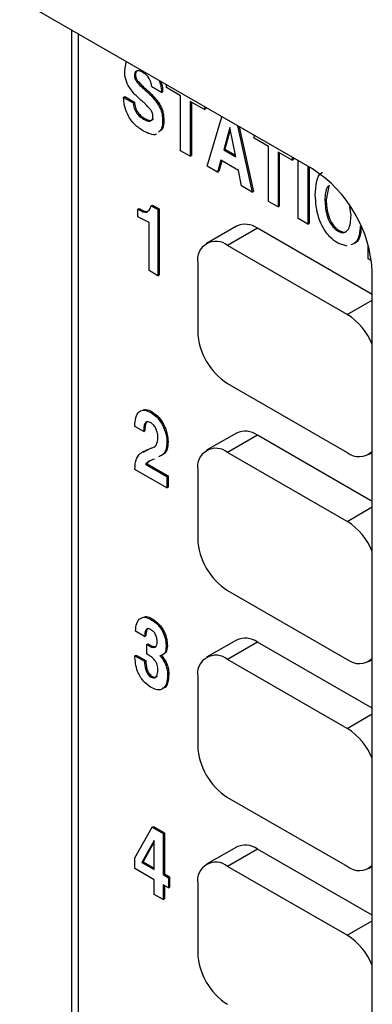
# Model space of a CAD drawing. Units: inches. Extents: x 0.3 to 21.8, y 0.2 to 16.9.
# Drawn here: x 18.9 to 19.1, y 9.2 to 9.9 of the extents above; entities that cross this region are included whole.
import ezdxf

# ---------------------------------------------------------------- set-up
doc = ezdxf.new("R2010")
doc.units = ezdxf.units.IN
doc.header["$MEASUREMENT"] = 0

msp = doc.modelspace()

# ---------------------------------------------------------------- linework, layer by layer
at = {"color": 7, "linetype": 'Continuous', "lineweight": 25}
for p, q in [((19.08226, 9.77204), (17.84482, 10.4864)), ((18.90423, 9.87481), (18.90423, 7.25023)), ((18.90909, 9.87201), (18.90909, 7.22752)), ((18.94355, 9.84477), (18.94455, 9.85097)), ((18.95069, 9.84105), (18.95158, 9.84156)), ((18.95226, 9.83674), (18.95314, 9.83725)), ((18.97435, 9.83219), (18.97435, 9.83433)), ((18.958, 9.83095), (18.95888, 9.83146)), ((18.97073, 9.82857), (18.96357, 9.8327)), ((18.97073, 9.82857), (18.97161, 9.82908)), ((18.9848, 9.82616), (18.97435, 9.83219)), ((18.9848, 9.78552), (18.9848, 9.82616)), ((18.94278, 9.82502), (18.94366, 9.82553)), ((18.94278, 9.82502), (18.94993, 9.82089)), ((18.94366, 9.82553), (18.95081, 9.8214)), ((18.94993, 9.82089), (18.95081, 9.8214)), ((18.96864, 9.81915), (18.96952, 9.81966)), ((19.0024, 9.816), (18.99195, 9.82203)), ((18.99195, 9.82203), (18.99195, 9.78139)), ((18.99284, 9.82152), (18.99284, 9.7819)), ((19.0024, 9.81814), (19.0024, 9.816)), ((19.0024, 9.816), (19.00329, 9.81651)), ((19.00329, 9.81763), (19.00329, 9.81651)), ((18.95741, 9.80895), (18.9583, 9.80946)), ((18.9716, 9.80776), (18.97249, 9.80827)), ((19.0046, 9.77408), (19.01535, 9.81067)), ((19.02118, 9.80262), (19.01669, 9.78616)), ((19.0215, 9.80106), (19.01758, 9.78667)), ((19.02561, 9.78101), (19.02118, 9.80262)), ((19.02699, 9.80395), (19.03774, 9.75496)), ((19.02813, 9.80329), (19.03862, 9.75547)), ((19.03925, 9.79473), (19.03925, 9.79687)), ((19.0497, 9.7887), (19.03925, 9.79473)), ((18.99195, 9.78139), (18.9848, 9.78552)), ((19.01669, 9.78616), (19.01758, 9.78667)), ((19.01669, 9.78616), (19.02561, 9.78101)), ((19.01758, 9.78667), (19.02538, 9.78217)), ((19.0497, 9.74805), (19.0497, 9.7887)), ((19.0673, 9.77854), (19.05685, 9.78457)), ((19.05685, 9.78457), (19.05685, 9.74392)), ((19.05773, 9.78406), (19.05773, 9.74443)), ((18.99195, 9.78139), (18.99284, 9.7819)), ((19.01458, 9.77849), (19.01222, 9.76969)), ((19.01523, 9.77811), (19.0131, 9.7702)), ((19.02757, 9.77099), (19.01458, 9.77849)), ((19.0673, 9.78067), (19.0673, 9.77854)), ((19.0673, 9.77854), (19.06818, 9.77905)), ((19.06818, 9.78016), (19.06818, 9.77905)), ((19.0717, 9.73535), (19.0717, 9.77813)), ((19.01222, 9.76969), (19.0046, 9.77408)), ((19.01222, 9.76969), (19.0131, 9.7702)), ((19.02992, 9.75947), (19.02757, 9.77099)), ((19.07885, 9.77401), (19.07885, 9.73122)), ((19.07973, 9.7735), (19.07973, 9.73173)), ((19.03774, 9.75496), (19.02992, 9.75947)), ((19.03774, 9.75496), (19.03862, 9.75547)), ((19.09428, 9.7592), (19.09238, 9.7492)), ((19.05685, 9.74392), (19.0497, 9.74805)), ((19.0915, 9.74869), (19.09238, 9.7492)), ((18.95327, 9.74229), (18.95416, 9.74281)), ((18.95327, 9.73658), (18.95327, 9.74229)), ((18.95975, 9.74012), (18.96064, 9.74063)), ((18.96317, 9.74484), (18.96405, 9.74535)), ((18.96317, 9.74484), (18.96812, 9.74198)), ((18.96405, 9.74535), (18.96901, 9.74249)), ((18.96812, 9.74198), (18.96901, 9.74249)), ((18.96812, 9.74198), (18.96812, 9.69308)), ((18.96901, 9.74249), (18.96901, 9.69359)), ((19.05685, 9.74392), (19.05773, 9.74443)), ((19.11075, 9.73758), (19.10975, 9.74401)), ((18.96152, 9.73242), (18.95327, 9.73658)), ((18.96152, 9.69689), (18.96152, 9.73242)), ((19.07885, 9.73122), (19.0717, 9.73535)), ((19.07885, 9.73122), (19.07973, 9.73173)), ((19.02605, 9.72973), (19.00395, 9.71698)), ((19.04167, 9.72819), (19.01958, 9.71543)), ((19.12645, 9.67925), (19.04167, 9.72819)), ((19.10111, 9.72599), (19.10199, 9.7265)), ((19.10786, 9.71486), (19.10111, 9.7171)), ((19.10796, 9.66441), (19.01958, 9.71543)), ((19.1234, 9.7055), (19.1234, 9.71589)), ((18.99748, 9.70267), (18.99748, 9.65164)), ((19.12587, 9.70408), (19.1234, 9.7055)), ((18.96812, 9.69308), (18.96152, 9.69689)), ((19.12645, 6.42933), (19.12645, 9.69549)), ((18.96812, 9.69308), (18.96901, 9.69359)), ((19.01958, 9.61336), (19.10796, 9.56234)), ((18.96288, 9.5919), (18.96377, 9.59241)), ((18.95767, 9.57776), (18.95107, 9.58157)), ((18.97142, 9.58268), (18.9723, 9.58319)), ((18.95767, 9.57776), (18.95856, 9.57827)), ((19.02605, 9.57663), (19.00395, 9.56388)), ((19.04167, 9.57509), (19.01958, 9.56233)), ((19.12645, 9.52614), (19.04167, 9.57509)), ((18.95732, 9.56262), (18.96334, 9.56567)), ((18.96245, 9.56516), (18.96334, 9.56567)), ((18.97472, 9.56973), (18.97561, 9.57024)), ((19.10796, 9.5113), (19.01958, 9.56233)), ((19.12359, 9.56079), (19.12645, 9.56244)), ((18.95107, 9.54982), (18.95107, 9.54998)), ((18.97472, 9.53616), (18.95107, 9.54982)), ((18.95888, 9.55357), (18.95976, 9.55408)), ((18.95888, 9.55357), (18.97472, 9.54442)), ((18.95976, 9.55408), (18.97561, 9.54493)), ((18.99748, 9.54957), (18.99748, 9.49854)), ((18.97472, 9.54442), (18.97561, 9.54493)), ((18.97472, 9.54442), (18.97472, 9.53616)), ((18.97561, 9.54493), (18.97561, 9.53667)), ((18.97472, 9.53616), (18.97561, 9.53667)), ((19.01958, 9.46026), (19.10796, 9.40924)), ((18.96288, 9.4388), (18.96377, 9.43931)), ((18.95822, 9.42625), (18.95162, 9.43006)), ((18.95822, 9.42625), (18.95911, 9.42676)), ((18.95987, 9.42021), (18.96076, 9.42073)), ((18.95987, 9.41323), (18.95987, 9.42021)), ((18.95987, 9.42021), (18.96133, 9.41938)), ((18.96076, 9.42073), (18.96221, 9.41989)), ((18.96133, 9.41938), (18.96221, 9.41989)), ((18.97417, 9.41878), (18.97506, 9.41929)), ((19.02605, 9.42353), (19.00395, 9.41078)), ((19.04167, 9.42198), (19.01958, 9.40923)), ((19.12645, 9.37304), (19.04167, 9.42198)), ((18.95107, 9.41196), (18.95196, 9.41247)), ((18.95107, 9.41196), (18.95822, 9.40783)), ((18.95196, 9.41247), (18.95911, 9.40834)), ((18.96121, 9.41245), (18.95987, 9.41323)), ((18.97087, 9.4122), (18.96956, 9.41194)), ((18.95822, 9.40783), (18.95911, 9.40834)), ((18.97186, 9.40897), (18.97275, 9.40948)), ((19.10796, 9.3582), (19.01958, 9.40923)), ((19.12359, 9.40769), (19.12645, 9.40934)), ((18.96302, 9.39617), (18.9639, 9.39668)), ((18.97527, 9.39757), (18.97616, 9.39808)), ((18.99748, 9.39647), (18.99748, 9.34543)), ((19.01958, 9.30716), (19.10796, 9.25614)), ((18.95107, 9.26252), (18.96396, 9.28508)), ((18.96396, 9.28508), (18.96484, 9.28559)), ((18.96396, 9.28508), (18.97197, 9.28045)), ((18.96484, 9.28559), (18.97286, 9.28096)), ((18.97197, 9.28045), (18.97286, 9.28096)), ((18.97197, 9.28045), (18.97197, 9.24997)), ((18.97286, 9.28096), (18.97286, 9.25048)), ((18.96537, 9.27535), (18.95645, 9.25947)), ((18.96537, 9.27429), (18.95734, 9.25998)), ((18.96537, 9.25378), (18.96537, 9.27535)), ((19.02605, 9.27043), (19.00395, 9.25767)), ((19.04167, 9.26888), (19.01958, 9.25613)), ((19.12645, 9.21994), (19.04167, 9.26888)), ((18.95107, 9.25441), (18.95107, 9.26252)), ((18.9562, 9.25907), (18.95709, 9.25958)), ((18.95645, 9.25947), (18.9562, 9.25907)), ((18.9562, 9.25907), (18.96537, 9.25378)), ((18.95645, 9.25947), (18.95734, 9.25998)), ((18.95734, 9.25998), (18.95709, 9.25958)), ((18.95709, 9.25958), (18.96537, 9.2548)), ((18.96537, 9.24616), (18.95107, 9.25441)), ((19.10796, 9.2051), (19.01958, 9.25613)), ((19.12359, 9.25459), (19.12645, 9.25624)), ((18.96537, 9.23536), (18.96537, 9.24616)), ((18.97197, 9.24997), (18.97286, 9.25048)), ((18.97197, 9.24997), (18.97582, 9.24774)), ((18.97286, 9.25048), (18.97671, 9.24825)), ((18.97582, 9.24774), (18.97671, 9.24825)), ((18.97582, 9.24774), (18.97582, 9.24012)), ((18.97671, 9.24825), (18.97671, 9.24063)), ((18.97582, 9.24012), (18.97197, 9.24235)), ((18.97197, 9.24235), (18.97197, 9.23155)), ((18.97286, 9.24183), (18.97286, 9.23206)), ((18.97582, 9.24012), (18.97671, 9.24063)), ((18.99748, 9.24337), (18.99748, 9.19233)), ((18.97197, 9.23155), (18.96537, 9.23536)), ((18.97197, 9.23155), (18.97286, 9.23206))]:
    msp.add_line(p, q, dxfattribs=at)
at = {"color": 8, "linetype": 'Continuous', "lineweight": 25}
for p, q in [((19.10796, 9.66441), (19.12645, 9.67508)), ((19.10796, 9.5113), (19.12645, 9.52198)), ((19.10796, 9.3582), (19.12645, 9.36887)), ((19.10796, 9.2051), (19.12645, 9.21577))]:
    msp.add_line(p, q, dxfattribs=at)
at = {"color": 7, "linetype": 'Continuous', "lineweight": 25}
for centre, radius, start, end in [((19.0305, 9.69113), 0.09605, 2.60548, 57.39452), ((19.03252, 9.71541), 0.01572, 54.38242, 114.30712), ((19.01095, 9.70486), 0.01365, 50.79671, 189.21404), ((19.08217, 9.62414), 0.04782, 22.18587, 57.3576), ((19.04545, 9.65382), 0.04803, 182.60548, 237.39452), ((19.03252, 9.56231), 0.01572, 54.38242, 114.30712), ((19.01095, 9.55175), 0.01365, 50.79671, 189.21404), ((19.11672, 9.5731), 0.01387, 230.85399, 314.51259), ((19.08217, 9.47104), 0.04782, 22.18587, 57.3576), ((19.04545, 9.50072), 0.04803, 182.60548, 237.39452), ((19.03252, 9.40921), 0.01572, 54.38242, 114.30712), ((19.01095, 9.39865), 0.01365, 50.79671, 189.21404), ((19.11672, 9.42), 0.01387, 230.85399, 314.51259), ((19.08217, 9.31793), 0.04782, 22.18587, 57.3576), ((19.04545, 9.34762), 0.04803, 182.60548, 237.39452), ((19.03252, 9.25611), 0.01572, 54.38242, 114.30712), ((19.01095, 9.24555), 0.01365, 50.79671, 189.21404), ((19.11672, 9.2669), 0.01387, 230.85399, 314.51259), ((19.08217, 9.16483), 0.04782, 22.18587, 57.3576), ((19.04545, 9.19452), 0.04803, 182.60548, 237.39452)]:
    msp.add_arc(centre, radius, start, end, dxfattribs=at)
for points, knots in [([(18.94617, 9.8337), (18.94527, 9.83585), (18.94366, 9.83972), (18.94358, 9.84323), (18.94355, 9.84477)], [0, 0, 0, 0, 0.557583, 1, 1, 1, 1]), ([(18.95696, 9.84351), (18.95609, 9.84395), (18.95437, 9.84483), (18.95219, 9.84471), (18.95086, 9.84331), (18.95075, 9.8418), (18.95069, 9.84105)], [0, 0, 0, 0, 0.280645, 0.560193, 0.779851, 1, 1, 1, 1]), ([(18.95069, 9.84105), (18.95078, 9.84023), (18.95094, 9.83876), (18.95185, 9.83736), (18.95226, 9.83674)], [0, 0, 0, 0, 0.558932, 1, 1, 1, 1]), ([(18.95227, 9.84405), (18.95214, 9.84393), (18.95161, 9.84341), (18.95159, 9.84236), (18.95158, 9.84156)], [0, 0, 0, 0, 0.232679, 1, 1, 1, 1]), ([(18.95158, 9.84156), (18.95167, 9.84074), (18.95182, 9.83928), (18.95274, 9.83787), (18.95314, 9.83725)], [0, 0, 0, 0, 0.558932, 1, 1, 1, 1]), ([(18.96357, 9.8327), (18.96344, 9.83386), (18.96318, 9.83617), (18.96138, 9.83959), (18.95917, 9.84208), (18.9577, 9.84303), (18.95696, 9.84351)], [0, 0, 0, 0, 0.2797603, 0.5586762, 0.7791142, 1, 1, 1, 1]), ([(18.95559, 9.82297), (18.95366, 9.82469), (18.95022, 9.82775), (18.94741, 9.83188), (18.94617, 9.8337)], [0, 0, 0, 0, 0.560987, 1, 1, 1, 1]), ([(18.95226, 9.83674), (18.95329, 9.83556), (18.95513, 9.83345), (18.95712, 9.83171), (18.958, 9.83095)], [0, 0, 0, 0, 0.5592659, 1, 1, 1, 1]), ([(18.95314, 9.83725), (18.95417, 9.83607), (18.95601, 9.83396), (18.958, 9.83222), (18.95888, 9.83146)], [0, 0, 0, 0, 0.5592659, 1, 1, 1, 1]), ([(18.96893, 9.83746), (18.96931, 9.83647), (18.97049, 9.83339), (18.97063, 9.83052), (18.97073, 9.82857)], [0, 0, 0, 0, 0.320087, 1, 1, 1, 1]), ([(18.97026, 9.83669), (18.97047, 9.83614), (18.97145, 9.83349), (18.97154, 9.83103), (18.97161, 9.82908)], [0, 0, 0, 0, 0.21007, 1, 1, 1, 1]), ([(18.958, 9.83095), (18.96015, 9.82904), (18.96399, 9.82564), (18.96722, 9.82113), (18.96864, 9.81915)], [0, 0, 0, 0, 0.560971, 1, 1, 1, 1]), ([(18.95888, 9.83146), (18.96103, 9.82955), (18.96487, 9.82615), (18.9681, 9.82164), (18.96952, 9.81966)], [0, 0, 0, 0, 0.560971, 1, 1, 1, 1]), ([(18.95747, 9.80003), (18.95528, 9.80145), (18.95093, 9.80429), (18.9457, 9.81151), (18.94316, 9.81889), (18.94291, 9.82297), (18.94278, 9.82502)], [0, 0, 0, 0, 0.2805211, 0.5590695, 0.7791133, 1, 1, 1, 1]), ([(18.94993, 9.82089), (18.95004, 9.8196), (18.95025, 9.81702), (18.95235, 9.81313), (18.95492, 9.81052), (18.95658, 9.80947), (18.95741, 9.80895)], [0, 0, 0, 0, 0.280016, 0.558287, 0.778894, 1, 1, 1, 1]), ([(18.95081, 9.8214), (18.95092, 9.82011), (18.95114, 9.81753), (18.95323, 9.81364), (18.95581, 9.81103), (18.95747, 9.80998), (18.9583, 9.80946)], [0, 0, 0, 0, 0.280016, 0.558287, 0.778894, 1, 1, 1, 1]), ([(18.96257, 9.81599), (18.96131, 9.81741), (18.95907, 9.81995), (18.95665, 9.82204), (18.95559, 9.82297)], [0, 0, 0, 0, 0.559333, 1, 1, 1, 1]), ([(18.96864, 9.81915), (18.9692, 9.81808), (18.97032, 9.81594), (18.9714, 9.81196), (18.97153, 9.80935), (18.9716, 9.80776)], [0, 0, 0, 0, 0.279809, 0.559906, 1, 1, 1, 1]), ([(18.96952, 9.81966), (18.97008, 9.81859), (18.9712, 9.81645), (18.97228, 9.81247), (18.97241, 9.80986), (18.97249, 9.80827)], [0, 0, 0, 0, 0.279809, 0.559906, 1, 1, 1, 1]), ([(18.96447, 9.81094), (18.96444, 9.81139), (18.96439, 9.81231), (18.96383, 9.81412), (18.96305, 9.81528), (18.96257, 9.81599)], [0, 0, 0, 0, 0.280526, 0.560824, 1, 1, 1, 1]), ([(18.95741, 9.80895), (18.95834, 9.80846), (18.96019, 9.8075), (18.96258, 9.80735), (18.96424, 9.80854), (18.96439, 9.81014), (18.96447, 9.81094)], [0, 0, 0, 0, 0.281081, 0.561132, 0.780455, 1, 1, 1, 1]), ([(18.9583, 9.80946), (18.95922, 9.80898), (18.96105, 9.80804), (18.96346, 9.80778), (18.96436, 9.80873), (18.96472, 9.80911)], [0, 0, 0, 0, 0.374524, 0.747676, 1, 1, 1, 1]), ([(18.9716, 9.80776), (18.97153, 9.80529), (18.97142, 9.80147), (18.96922, 9.79992), (18.96845, 9.79937)], [0, 0, 0, 0, 0.645864, 1, 1, 1, 1]), ([(18.97249, 9.80827), (18.97242, 9.8058), (18.97231, 9.80198), (18.97011, 9.80043), (18.96933, 9.79988)], [0, 0, 0, 0, 0.645864, 1, 1, 1, 1]), ([(18.96697, 9.79798), (18.9669, 9.79792), (18.96585, 9.7969), (18.96227, 9.79771), (18.95907, 9.79925), (18.95747, 9.80003)], [0, 0, 0, 0, 0.033803, 0.516095, 1, 1, 1, 1]), ([(19.08435, 9.75282), (19.08455, 9.75604), (19.08495, 9.76248), (19.08701, 9.7687), (19.08954, 9.76957), (19.08978, 9.76966)], [0, 0, 0, 0, 0.476203, 0.950315, 1, 1, 1, 1]), ([(19.09492, 9.75999), (19.09438, 9.7596), (19.09164, 9.75761), (19.09156, 9.75266), (19.0915, 9.74869)], [0, 0, 0, 0, 0.199002, 1, 1, 1, 1]), ([(19.10111, 9.7171), (19.09913, 9.71845), (19.09518, 9.72113), (19.09018, 9.72805), (19.08524, 9.73914), (19.08472, 9.74718), (19.08435, 9.75282)], [0, 0, 0, 0, 0.186932, 0.373567, 0.560785, 1, 1, 1, 1]), ([(19.0915, 9.74869), (19.09172, 9.74471), (19.09206, 9.73874), (19.09565, 9.73113), (19.09863, 9.72764), (19.10028, 9.72654), (19.10111, 9.72599)], [0, 0, 0, 0, 0.4994005, 0.7489813, 0.8744615, 1, 1, 1, 1]), ([(19.09238, 9.7492), (19.09261, 9.74522), (19.09294, 9.73925), (19.09653, 9.73164), (19.09952, 9.72815), (19.10117, 9.72705), (19.10199, 9.7265)], [0, 0, 0, 0, 0.4994005, 0.7489813, 0.8744615, 1, 1, 1, 1]), ([(18.95327, 9.74229), (18.95455, 9.74153), (18.95683, 9.74016), (18.95886, 9.74013), (18.95975, 9.74012)], [0, 0, 0, 0, 0.561255, 1, 1, 1, 1]), ([(18.95416, 9.74281), (18.95544, 9.74204), (18.95771, 9.74067), (18.95975, 9.74064), (18.96064, 9.74063)], [0, 0, 0, 0, 0.561255, 1, 1, 1, 1]), ([(18.95975, 9.74012), (18.96062, 9.74072), (18.96217, 9.74178), (18.96286, 9.7439), (18.96317, 9.74484)], [0, 0, 0, 0, 0.5579227, 1, 1, 1, 1]), ([(19.10111, 9.72599), (19.10193, 9.72559), (19.10358, 9.72478), (19.10657, 9.72482), (19.11018, 9.72828), (19.11052, 9.73386), (19.11075, 9.73758)], [0, 0, 0, 0, 0.125544, 0.25104, 0.500646, 1, 1, 1, 1]), ([(19.10199, 9.7265), (19.1028, 9.72614), (19.10441, 9.7254), (19.10615, 9.72505), (19.10668, 9.72551), (19.1067, 9.72553)], [0, 0, 0, 0, 0.49072, 0.981249, 1, 1, 1, 1]), ([(19.11752, 9.7298), (19.11739, 9.72779), (19.11705, 9.72255), (19.11477, 9.71705), (19.11148, 9.71614), (19.11058, 9.71588)], [0, 0, 0, 0, 0.3099562, 0.8089216, 1, 1, 1, 1]), ([(19.11819, 9.72822), (19.11809, 9.72694), (19.11773, 9.72246), (19.11612, 9.71805), (19.11358, 9.71718), (19.11334, 9.7171)], [0, 0, 0, 0, 0.266056, 0.929783, 1, 1, 1, 1]), ([(18.95107, 9.58157), (18.95115, 9.58385), (18.95131, 9.58839), (18.95387, 9.59286), (18.95813, 9.59416), (18.9613, 9.59266), (18.96288, 9.5919)], [0, 0, 0, 0, 0.280919, 0.560421, 0.779933, 1, 1, 1, 1]), ([(18.95696, 9.59352), (18.95766, 9.5938), (18.95958, 9.59459), (18.96214, 9.59326), (18.96377, 9.59241)], [0, 0, 0, 0, 0.36586, 1, 1, 1, 1]), ([(18.96288, 9.5919), (18.96471, 9.59063), (18.96798, 9.58837), (18.97037, 9.58442), (18.97142, 9.58268)], [0, 0, 0, 0, 0.559235, 1, 1, 1, 1]), ([(18.96377, 9.59241), (18.9656, 9.59114), (18.96887, 9.58888), (18.97125, 9.58493), (18.9723, 9.58319)], [0, 0, 0, 0, 0.559235, 1, 1, 1, 1]), ([(18.96308, 9.58417), (18.96212, 9.58462), (18.96068, 9.58531), (18.95916, 9.58479), (18.95773, 9.58275), (18.9577, 9.57998), (18.95767, 9.57776)], [0, 0, 0, 0, 0.249329, 0.374676, 0.500118, 1, 1, 1, 1]), ([(18.95959, 9.58452), (18.95952, 9.58442), (18.95843, 9.58308), (18.9585, 9.58059), (18.95856, 9.57827)], [0, 0, 0, 0, 0.068887, 1, 1, 1, 1]), ([(18.96812, 9.57307), (18.96807, 9.57415), (18.96796, 9.5763), (18.96689, 9.57958), (18.96522, 9.58257), (18.96379, 9.58364), (18.96308, 9.58417)], [0, 0, 0, 0, 0.280969, 0.561371, 0.781099, 1, 1, 1, 1]), ([(18.97142, 9.58268), (18.97251, 9.58017), (18.97448, 9.57567), (18.97465, 9.57155), (18.97472, 9.56973)], [0, 0, 0, 0, 0.558629, 1, 1, 1, 1]), ([(18.9723, 9.58319), (18.9734, 9.58068), (18.97536, 9.57618), (18.97553, 9.57206), (18.97561, 9.57024)], [0, 0, 0, 0, 0.558629, 1, 1, 1, 1]), ([(18.96245, 9.56516), (18.96423, 9.56578), (18.96738, 9.5669), (18.9679, 9.57119), (18.96812, 9.57307)], [0, 0, 0, 0, 0.561531, 1, 1, 1, 1]), ([(18.95107, 9.54998), (18.9512, 9.5524), (18.95146, 9.55723), (18.95555, 9.56266), (18.95983, 9.56421), (18.96245, 9.56516)], [0, 0, 0, 0, 0.2799554, 0.559167, 1, 1, 1, 1]), ([(18.97472, 9.56973), (18.9746, 9.56778), (18.97435, 9.56391), (18.97186, 9.56045), (18.96958, 9.5595), (18.96862, 9.55909)], [0, 0, 0, 0, 0.36543, 0.730119, 1, 1, 1, 1]), ([(18.97561, 9.57024), (18.97548, 9.56831), (18.97522, 9.56446), (18.97324, 9.56144), (18.97161, 9.56068), (18.97127, 9.56052)], [0, 0, 0, 0, 0.441141, 0.881388, 1, 1, 1, 1]), ([(18.96547, 9.55745), (18.96411, 9.55695), (18.96168, 9.55605), (18.95973, 9.55433), (18.95888, 9.55357)], [0, 0, 0, 0, 0.560232, 1, 1, 1, 1]), ([(18.96245, 9.5562), (18.96244, 9.5562), (18.9614, 9.55573), (18.96058, 9.5549), (18.95976, 9.55408)], [0, 0, 0, 0, 0.009515, 1, 1, 1, 1]), ([(18.95162, 9.43006), (18.95178, 9.43207), (18.9521, 9.43607), (18.95466, 9.43983), (18.95858, 9.44085), (18.96145, 9.43948), (18.96288, 9.4388)], [0, 0, 0, 0, 0.280747, 0.560202, 0.779918, 1, 1, 1, 1]), ([(18.95736, 9.44037), (18.95807, 9.44063), (18.95991, 9.4413), (18.9623, 9.44007), (18.96377, 9.43931)], [0, 0, 0, 0, 0.387776, 1, 1, 1, 1]), ([(18.96288, 9.4388), (18.96462, 9.43765), (18.96809, 9.43536), (18.97214, 9.42945), (18.97396, 9.42361), (18.9741, 9.42039), (18.97417, 9.41878)], [0, 0, 0, 0, 0.280363, 0.558756, 0.778991, 1, 1, 1, 1]), ([(18.96377, 9.43931), (18.96551, 9.43816), (18.96898, 9.43587), (18.97302, 9.42996), (18.97484, 9.42412), (18.97499, 9.4209), (18.97506, 9.41929)], [0, 0, 0, 0, 0.280363, 0.558756, 0.778991, 1, 1, 1, 1]), ([(18.96274, 9.43127), (18.96198, 9.4316), (18.96083, 9.43209), (18.95969, 9.43158), (18.95849, 9.43006), (18.95834, 9.42794), (18.95822, 9.42625)], [0, 0, 0, 0, 0.248891, 0.374451, 0.50013, 1, 1, 1, 1]), ([(18.96083, 9.43212), (18.96076, 9.43209), (18.96039, 9.43196), (18.95942, 9.43047), (18.95925, 9.42841), (18.95911, 9.42676)], [0, 0, 0, 0, 0.049123, 0.240164, 1, 1, 1, 1]), ([(18.96757, 9.4221), (18.96754, 9.42303), (18.96747, 9.42487), (18.96642, 9.42784), (18.96459, 9.43008), (18.96335, 9.43087), (18.96274, 9.43127)], [0, 0, 0, 0, 0.280934, 0.559599, 0.779326, 1, 1, 1, 1]), ([(18.96133, 9.41938), (18.96228, 9.41886), (18.96397, 9.41794), (18.9654, 9.41816), (18.96603, 9.41825)], [0, 0, 0, 0, 0.560935, 1, 1, 1, 1]), ([(18.96221, 9.41989), (18.96316, 9.41937), (18.96486, 9.41845), (18.96628, 9.41867), (18.96691, 9.41876)], [0, 0, 0, 0, 0.560935, 1, 1, 1, 1]), ([(18.96603, 9.41825), (18.96632, 9.41844), (18.9669, 9.41881), (18.96748, 9.42013), (18.96754, 9.42135), (18.96757, 9.4221)], [0, 0, 0, 0, 0.279888, 0.560011, 1, 1, 1, 1]), ([(18.97417, 9.41878), (18.97403, 9.41701), (18.97378, 9.41386), (18.97176, 9.4127), (18.97087, 9.4122)], [0, 0, 0, 0, 0.559757, 1, 1, 1, 1]), ([(18.97506, 9.41929), (18.97492, 9.41752), (18.97466, 9.41437), (18.97265, 9.41321), (18.97176, 9.41271)], [0, 0, 0, 0, 0.559757, 1, 1, 1, 1]), ([(18.96316, 9.38847), (18.96115, 9.38984), (18.95714, 9.39256), (18.95175, 9.40193), (18.95133, 9.40815), (18.95107, 9.41196)], [0, 0, 0, 0, 0.280682, 0.5596365, 1, 1, 1, 1]), ([(18.96812, 9.40143), (18.96804, 9.40262), (18.96787, 9.405), (18.9659, 9.40859), (18.96352, 9.411), (18.96198, 9.41197), (18.96121, 9.41245)], [0, 0, 0, 0, 0.279892, 0.558284, 0.778771, 1, 1, 1, 1]), ([(18.96956, 9.41194), (18.97001, 9.41142), (18.97082, 9.41048), (18.97155, 9.40943), (18.97186, 9.40897)], [0, 0, 0, 0, 0.559826, 1, 1, 1, 1]), ([(18.97069, 9.41216), (18.97106, 9.41173), (18.97178, 9.41089), (18.97243, 9.40994), (18.97275, 9.40948)], [0, 0, 0, 0, 0.509867, 1, 1, 1, 1]), ([(18.95822, 9.40783), (18.95831, 9.40578), (18.95842, 9.40323), (18.95965, 9.39991), (18.96056, 9.39832), (18.96174, 9.397), (18.96259, 9.39645), (18.96302, 9.39617)], [0, 0, 0, 0, 0.499336, 0.62465, 0.749713, 0.874745, 1, 1, 1, 1]), ([(18.95911, 9.40834), (18.9592, 9.40629), (18.95931, 9.40374), (18.96053, 9.40042), (18.96144, 9.39883), (18.96263, 9.39751), (18.96348, 9.39696), (18.9639, 9.39668)], [0, 0, 0, 0, 0.499336, 0.62465, 0.749713, 0.874745, 1, 1, 1, 1]), ([(18.97186, 9.40897), (18.97248, 9.40792), (18.97371, 9.40583), (18.97503, 9.40181), (18.97518, 9.39918), (18.97527, 9.39757)], [0, 0, 0, 0, 0.280101, 0.560187, 1, 1, 1, 1]), ([(18.97275, 9.40948), (18.97336, 9.40843), (18.97459, 9.40634), (18.97591, 9.40232), (18.97607, 9.39969), (18.97616, 9.39808)], [0, 0, 0, 0, 0.280101, 0.560187, 1, 1, 1, 1]), ([(18.96302, 9.39617), (18.96363, 9.39589), (18.96486, 9.39533), (18.96637, 9.39578), (18.96783, 9.39753), (18.968, 9.39982), (18.96812, 9.40143)], [0, 0, 0, 0, 0.186666, 0.373215, 0.560549, 1, 1, 1, 1]), ([(18.97527, 9.39757), (18.97514, 9.3954), (18.97487, 9.39107), (18.97199, 9.3872), (18.96775, 9.38628), (18.96469, 9.38774), (18.96316, 9.38847)], [0, 0, 0, 0, 0.2806, 0.560044, 0.779795, 1, 1, 1, 1]), ([(18.9639, 9.39668), (18.96451, 9.39641), (18.96573, 9.39586), (18.96708, 9.39617), (18.96758, 9.39684), (18.96776, 9.39709)], [0, 0, 0, 0, 0.386797, 0.773351, 1, 1, 1, 1]), ([(18.97616, 9.39808), (18.976, 9.39596), (18.97569, 9.39172), (18.97361, 9.38809), (18.97159, 9.38783), (18.97121, 9.38779)], [0, 0, 0, 0, 0.449729, 0.897604, 1, 1, 1, 1])]:
    msp.add_open_spline(points, degree=3, knots=knots, dxfattribs=at)

doc.saveas('drawing.dxf')
